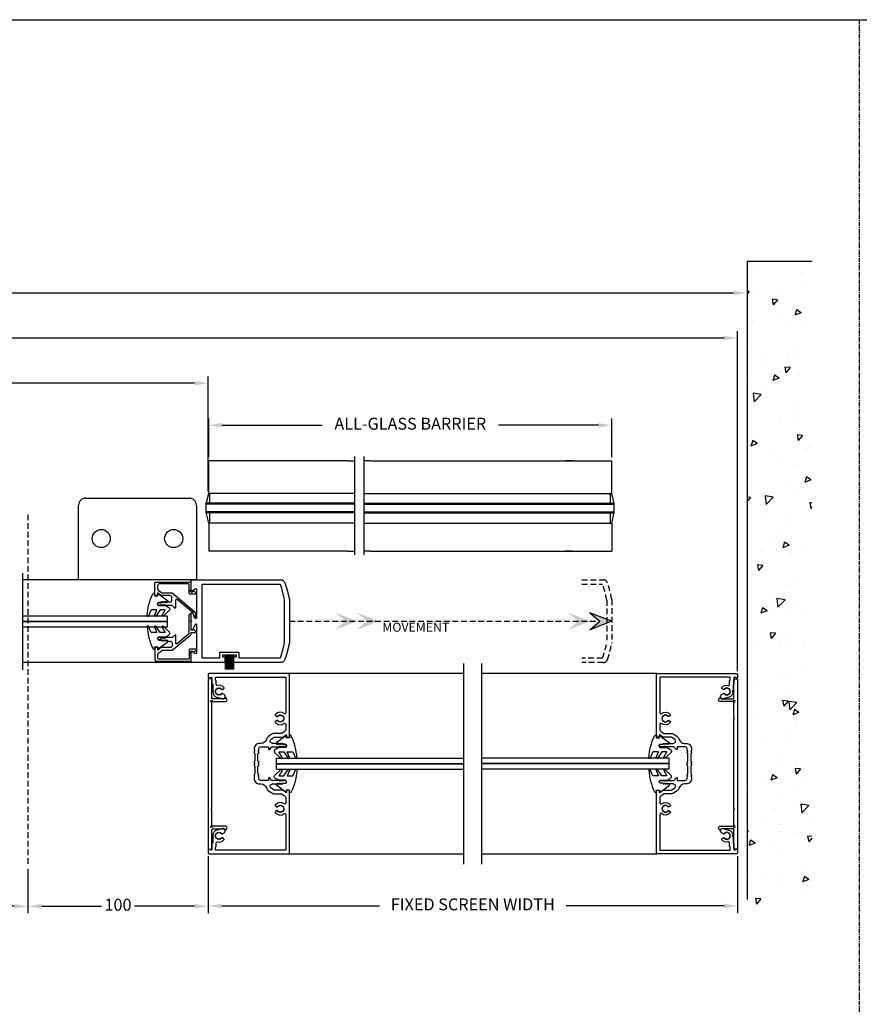
# Model space of a CAD drawing. Units: millimetres. Extents: x -9031 to -466, y -629 to 4159.
# Drawn here: x -1205 to -740, y 3061 to 3607 of the extents above; entities that cross this region are included whole.
import ezdxf

# ---------------------------------------------------------------- set-up
doc = ezdxf.new("R2010")
doc.units = ezdxf.units.MM
doc.linetypes.add('BI-PARTING-SG-PKT-PLAN$0$HIDDEN2', pattern=[4.7625, 3.175, -1.5875])
doc.linetypes.add('MITTEX2', pattern=[4, 2.5, -0.5, 0.5, -0.5])
doc.layers.get('DefPoints').update_dxf_attribs({"color": 250, "linetype": 'MITTEX2'})
for name, color, linetype in [('BI-PARTING-POCKET-A150ATF$0$Backgrounds', 7, 'Continuous'), ('BI-PARTING-POCKET-A150ATF$0$DORMAFRAME', 3, 'Continuous'), ('BI-PARTING-S90-GB-PLAN$0$AP', 7, 'Continuous'), ('BI-PARTING-S90-GB-PLAN$0$DIMS', 2, 'Continuous'), ('BI-PARTING-SG-PKT-PLAN$0$CS001', 1, 'Continuous'), ('BI-PARTING-SG-PKT-PLAN$0$CS008', 1, 'Continuous'), ('BI-PARTING-SG-PKT-PLAN$0$CS025', 1, 'Continuous'), ('BI-PARTING-SG-PKT-PLAN$0$CS075', 1, 'Continuous'), ('BI-PARTING-SG-PKT-PLAN$0$CS20', 1, 'Continuous'), ('BI-PARTING-SG-PKT-PLAN$0$FRAME', 3, 'Continuous'), ('BI-PARTING-SG-PKT-PLAN$0$GK70', 7, 'Continuous'), ('BI-PARTING-SG-PKT-PLAN$0$GK71', 7, 'Continuous')]:
    doc.layers.add(name, color=color, linetype=linetype)
doc.styles.add('ARIAL', font='ARIAL.TTF', dxfattribs={"oblique": 4})
doc.styles.add('BI-PARTING-POCKET-A150ATF$0$border', font='romand.shx')
doc.styles.add('BI-PARTING-SG-PKT-PLAN$0$ARIAL', font='ARIAL.TTF', dxfattribs={"oblique": 4})
doc.styles.add('BI-PARTING-SG-PKT-PLAN$0$Standard', font='txt')
doc.dimstyles.new('BI-PARTING-SG-PKT-PLAN$0$HORIZONTAL', dxfattribs={"dimscale": 3, "dimtxt": 2.2, "dimasz": 2.5, "dimexe": 1.25, "dimexo": 0.625, "dimtad": 0, "dimdec": 0, "dimtxsty": 'BI-PARTING-SG-PKT-PLAN$0$ARIAL', "dimcen": 2.5, "dimadec": 0, "dimazin": 0, "dimtfac": 1, "dimtdec": 0, "dimtmove": 0, "dimatfit": 3, "dimfxl": 0, "dimarcsym": 0})
doc.dimstyles.new('Expanded-Horizontal', dxfattribs={"dimscale": 3, "dimtxt": 2.2, "dimasz": 2.5, "dimexe": 1.25, "dimexo": 0.625, "dimtad": 0, "dimdec": 0, "dimtxsty": 'ARIAL', "dimcen": 2.5, "dimadec": 0, "dimazin": 0, "dimtfac": 1, "dimtdec": 0, "dimtmove": 0, "dimatfit": 3, "dimfxl": 0, "dimarcsym": 0})

# ---------------------------------------------------------------- blocks, each defined once
blk = doc.blocks.new('BI-PARTING-POCKET-A150ATF$0$#NewBorder3')
at = {"layer": 'BI-PARTING-POCKET-A150ATF$0$DORMAFRAME', "color": 7}
blk.add_line((-320.79, 235.5), (1083.21, 235.5), dxfattribs=at)
at = {"layer": 'BI-PARTING-POCKET-A150ATF$0$Backgrounds', "color": 7, "style": 'BI-PARTING-POCKET-A150ATF$0$border'}
for tag, p in [('PROJECT1', (845.83, -336.68)), ('PROJECT2', (845.83, -352.87)), ('PROJECT3', (845.83, -369.06)), ('PROJECT4', (845.83, -385.25)), ('PROJECT5', (845.83, -401.44)), ('PROJECT6', (845.83, -417.63)), ('DRAWINGTITLE1', (847.95, -470.68)), ('DRAWINGTITLE2', (847.95, -486.87)), ('DRAWINGTITLE3', (847.95, -503.06)), ('DRAWINGTITLE4', (847.95, -519.26)), ('DRAWINGTITLE5', (847.95, -535.45))]:
    blk.add_attdef(tag, p, '', height=10, dxfattribs=at)
at = {"layer": 'BI-PARTING-POCKET-A150ATF$0$Backgrounds', "color": 7, "style": 'BI-PARTING-POCKET-A150ATF$0$border', "flags": 2}
blk.add_attdef('DRAWINGTITLE', (846.83, -451.42), '', height=10, dxfattribs=at)
at = {"layer": 'BI-PARTING-POCKET-A150ATF$0$Backgrounds', "style": 'BI-PARTING-POCKET-A150ATF$0$border'}
for tag, p in [('CURRENTREV', (984.47, -624.87)), ('DRAWINGNUMBER1', (829.04, -671.58)), ('DRAWINGNUMBER2', (829.04, -687.77)), ('SHEETXOFX', (864.16, -715.59))]:
    blk.add_attdef(tag, p, '', height=10, dxfattribs=at)
blk = doc.blocks.new('*D114')
at = {"color": 0, "lineweight": -2}
for p, q in [((-1399.85, 3135.76), (-1399.85, 3111.24)), ((-1200.95, 3135.76), (-1200.95, 3111.24)), ((-1392.35, 3114.99), (-1356.22, 3114.99)), ((-1208.45, 3114.99), (-1244.58, 3114.99))]:
    blk.add_line(p, q, dxfattribs=at)
at = {"color": 0}
for points in [[(-1392.35, 3116.24), (-1392.35, 3113.74), (-1399.85, 3114.99)], [(-1208.45, 3116.24), (-1208.45, 3113.74), (-1200.95, 3114.99)]]:
    blk.add_solid(points, dxfattribs=at)
at = {"layer": 'DefPoints', "color": 0}
for p in [(-1399.85, 3137.63), (-1200.95, 3137.63), (-1200.95, 3114.99)]:
    blk.add_point(p, dxfattribs=at)
at = {"color": 0, "insert": (-1300.4, 3114.99), "char_height": 6.6, "attachment_point": 5, "style": 'BI-PARTING-SG-PKT-PLAN$0$ARIAL'}
blk.add_mtext('CLEAR OPENING WIDTH', dxfattribs=at)
blk = doc.blocks.new('*D115')
at = {"color": 0, "lineweight": -2}
for p, q in [((-1499.85, 3344.93), (-1499.85, 3408.8)), ((-1100.95, 3344.93), (-1100.95, 3408.8)), ((-1492.35, 3405.05), (-1335.7, 3405.05)), ((-1108.45, 3405.05), (-1265.1, 3405.05))]:
    blk.add_line(p, q, dxfattribs=at)
at = {"color": 0}
for points in [[(-1492.35, 3406.3), (-1492.35, 3403.8), (-1499.85, 3405.05)], [(-1108.45, 3406.3), (-1108.45, 3403.8), (-1100.95, 3405.05)]]:
    blk.add_solid(points, dxfattribs=at)
at = {"layer": 'DefPoints', "color": 0}
for p in [(-1100.95, 3405.05), (-1499.85, 3343.06), (-1100.95, 3343.06)]:
    blk.add_point(p, dxfattribs=at)
at = {"color": 0, "insert": (-1300.4, 3405.05), "char_height": 6.6, "attachment_point": 5, "style": 'BI-PARTING-SG-PKT-PLAN$0$ARIAL'}
blk.add_mtext('JAMB TO JAMB', dxfattribs=at)
blk = doc.blocks.new('*D116')
at = {"color": 0, "lineweight": -2}
for p, q in [((-1798.63, 3454.1), (-1798.63, 3451.3)), ((-1791.13, 3455.05), (-1371.86, 3455.05)), ((-809.67, 3455.05), (-1228.94, 3455.05)), ((-802.17, 3453.34), (-802.17, 3451.3))]:
    blk.add_line(p, q, dxfattribs=at)
at = {"color": 0}
for points in [[(-1791.13, 3456.3), (-1791.13, 3453.8), (-1798.63, 3455.05)], [(-809.67, 3456.3), (-809.67, 3453.8), (-802.17, 3455.05)]]:
    blk.add_solid(points, dxfattribs=at)
at = {"layer": 'DefPoints', "color": 0}
for p in [(-1798.63, 3455.98), (-802.17, 3455.22), (-802.17, 3455.05)]:
    blk.add_point(p, dxfattribs=at)
at = {"color": 0, "insert": (-1300.4, 3455.05), "char_height": 6.6, "attachment_point": 5, "style": 'BI-PARTING-SG-PKT-PLAN$0$ARIAL'}
blk.add_mtext('STRUCTURAL OPENING WIDTH', dxfattribs=at)
blk = doc.blocks.new('*D117')
at = {"color": 0, "lineweight": -2}
for p, q in [((-1793.35, 3245.44), (-1793.35, 3433.8)), ((-1785.85, 3430.05), (-1357, 3430.05)), ((-814.95, 3430.05), (-1243.81, 3430.05)), ((-807.45, 3245.44), (-807.45, 3433.8))]:
    blk.add_line(p, q, dxfattribs=at)
at = {"color": 0}
for points in [[(-1785.85, 3431.3), (-1785.85, 3428.8), (-1793.35, 3430.05)], [(-814.95, 3431.3), (-814.95, 3428.8), (-807.45, 3430.05)]]:
    blk.add_solid(points, dxfattribs=at)
at = {"layer": 'DefPoints', "color": 0}
for p in [(-807.45, 3430.05), (-1793.35, 3243.57), (-807.45, 3243.57)]:
    blk.add_point(p, dxfattribs=at)
at = {"color": 0, "insert": (-1300.4, 3430.05), "char_height": 6.6, "attachment_point": 5, "style": 'BI-PARTING-SG-PKT-PLAN$0$ARIAL'}
blk.add_mtext('OVERALL FRAME WIDTH', dxfattribs=at)
blk = doc.blocks.new('BI-PARTING-SG-PKT-PLAN$0$A$C053E35A2')
at = {"layer": 'BI-PARTING-SG-PKT-PLAN$0$GK70'}
for p, q in [((0, 45.17), (65.29, 45.17)), ((0, 3.88), (0, 45.17)), ((65.29, 45.17), (65.29, 3.88)), ((61.5, 0), (4.04, 0))]:
    blk.add_line(p, q, dxfattribs=at)
for centre in [(12.56, 22.34), (52.73, 22.34)]:
    blk.add_circle(centre, 5.02, dxfattribs=at)
for centre, start, end in [((3.92, 3.91), 180.5278, 271.7771), ((61.37, 3.91), 268.2229, 359.4722)]:
    blk.add_arc(centre, 3.92, start, end, dxfattribs=at)
blk = doc.blocks.new('*D122')
at = {"color": 0, "lineweight": -2}
for p, q in [((-1100.95, 3142.69), (-1100.95, 3111.43)), ((-807.45, 3142.69), (-807.45, 3111.43)), ((-1093.45, 3115.18), (-1006.03, 3115.18)), ((-814.95, 3115.18), (-902.38, 3115.18))]:
    blk.add_line(p, q, dxfattribs=at)
at = {"color": 0}
for points in [[(-1093.45, 3116.43), (-1093.45, 3113.93), (-1100.95, 3115.18)], [(-814.95, 3116.43), (-814.95, 3113.93), (-807.45, 3115.18)]]:
    blk.add_solid(points, dxfattribs=at)
at = {"layer": 'DefPoints', "color": 0}
for p in [(-1100.95, 3144.57), (-807.45, 3144.57), (-807.45, 3115.18)]:
    blk.add_point(p, dxfattribs=at)
at = {"color": 0, "insert": (-954.2, 3115.18), "char_height": 6.6, "attachment_point": 5, "style": 'BI-PARTING-SG-PKT-PLAN$0$ARIAL'}
blk.add_mtext('FIXED SCREEN WIDTH', dxfattribs=at)
blk = doc.blocks.new('BI-PARTING-SG-PKT-PLAN$0$cs001')
at = {"layer": 'BI-PARTING-SG-PKT-PLAN$0$CS001'}
blk.add_lwpolyline([(89.61, 2.51, -0.317445), (86.95, 4.72), (86.03, 8.14, -0.493145), (87, 9.4), (87.46, 9.4, -0.267949), (88.33, 8.9), (89.13, 7.51), (88.49, 7.51), (88.49, 6.87), (87.94, 6.55), (88.26, 6), (87.94, 5.45), (88.49, 5.13), (88.49, 4.49), (89.13, 4.49), (89.45, 3.94), (90, 4.26), (90.55, 3.94), (90.87, 4.49), (91.51, 4.49), (91.51, 5.13), (92.06, 5.45), (91.74, 6), (92.06, 6.55), (91.51, 6.87), (91.51, 7.51), (90.87, 7.51), (91.48, 8.56, -0.464153), (92.23, 8.7, -0.290922), (93.39, 5.13, 0.490314), (93.87, 4.5), (96, 4.5, 0.414214), (96.5, 4), (97.5, 4, 0.414214), (98, 4.5), (98, 43), (78.12, 43, 0.629016), (77.73, 42.19, -0.40956), (77.23, 37.3, -0.464153), (76.48, 37.44), (75.87, 38.49), (76.51, 38.49), (76.51, 39.13), (77.06, 39.45), (76.74, 40), (77.06, 40.55), (76.51, 40.87), (76.51, 41.51), (75.87, 41.51), (75.55, 42.06), (75, 41.74), (74.45, 42.06), (74.13, 41.51), (73.49, 41.51), (73.49, 40.87), (72.94, 40.55), (73.26, 40), (72.94, 39.45), (73.49, 39.13), (73.49, 38.49), (74.13, 38.49), (73.52, 37.44, -0.464153), (72.77, 37.3, -0.40956), (72.27, 42.19, 0.629016), (71.88, 43), (68.88, 43, 0.235469), (68.08, 42.6), (66.95, 41.1, 0.16286), (66.75, 40.5), (66.75, 36.97, -0.144993), (66.27, 35.34), (65.09, 33.53, -0.179936), (63.41, 32.28, 0.333634), (61.25, 29.4), (61.25, 28.5, -0.414214), (58.25, 25.5), (57.4, 25.5), (57, 25.9), (56.6, 25.5), (56, 25.5), (55.6, 25.9), (51.4, 25.9), (51, 25.5), (50.4, 25.5), (50, 25.9), (49.6, 25.5), (49, 25.5), (48.6, 25.9), (44.4, 25.9), (44, 25.5), (43.4, 25.5), (43, 25.9), (42.6, 25.5), (41.75, 25.5, -0.414214), (38.75, 28.5), (38.75, 29.4, 0.333634), (36.59, 32.28, -0.179936), (34.91, 33.53), (33.73, 35.34, -0.144993), (33.25, 36.97), (33.25, 40.5, 0.16286), (33.05, 41.1), (31.92, 42.6, 0.235469), (31.12, 43), (28.12, 43, 0.629016), (27.73, 42.19, -0.40956), (27.23, 37.3, -0.464153), (26.48, 37.44), (25.87, 38.49), (26.51, 38.49), (26.51, 39.13), (27.06, 39.45), (26.74, 40), (27.06, 40.55), (26.51, 40.87), (26.51, 41.51), (25.87, 41.51), (25.55, 42.06), (25, 41.74), (24.45, 42.06), (24.13, 41.51), (23.49, 41.51), (23.49, 40.87), (22.94, 40.55), (23.26, 40), (22.94, 39.45), (23.49, 39.13), (23.49, 38.49), (24.13, 38.49), (23.52, 37.44, -0.464153), (22.77, 37.3, -0.40956), (22.27, 42.19, 0.629016), (21.88, 43), (2, 43), (2, 4.5, 0.414214), (2.5, 4), (3.5, 4, 0.414214), (4, 4.5), (6.13, 4.5, 0.490314), (6.61, 5.13, -0.290922), (7.77, 8.7, -0.464153), (8.52, 8.56), (9.13, 7.51), (8.49, 7.51), (8.49, 6.87), (7.94, 6.55), (8.26, 6), (7.94, 5.45), (8.49, 5.13), (8.49, 4.49), (9.13, 4.49), (9.45, 3.94), (10, 4.26), (10.55, 3.94), (10.87, 4.49), (11.51, 4.49), (11.51, 5.13), (12.06, 5.45), (11.74, 6), (12.06, 6.55), (11.51, 6.87), (11.51, 7.51), (10.87, 7.51), (11.67, 8.9, -0.267949), (12.54, 9.4), (13, 9.4, -0.493145), (13.97, 8.14), (13.05, 4.72, -0.317445), (10.39, 2.51), (10, 2.9), (9.6, 2.5), (6, 2.5), (6, 2), (2.37, 2, 0.493145), (2.12, 1.69), (2.49, 0.31, -0.493145), (2.25, 0), (0.5, 0, -0.414214), (0, 0.5), (0, 44.5, -0.414214), (0.5, 45), (35.25, 45), (35.25, 43.5), (34.24, 43.5, 0.618819), (34.04, 43.1), (35.25, 41.5), (35.25, 36.97, 0.144993), (35.41, 36.42), (36.34, 35, 0.746735), (38.75, 35.71), (38.75, 38, -0.226384), (38.82, 38.16), (39.25, 38.5), (38.82, 38.84, -0.477226), (38.82, 39.16), (39.25, 39.5), (38.82, 39.84, -0.477226), (38.82, 40.16), (39.25, 40.5), (38.82, 40.84, -0.477226), (38.82, 41.16), (39.25, 41.5), (39.25, 42), (39.25, 42.75, -1), (40.75, 42.75), (40.75, 42, -0.226384), (40.68, 41.84), (40.25, 41.5), (40.68, 41.16, -0.477226), (40.68, 40.84), (40.25, 40.5), (40.68, 40.16, -0.477226), (40.68, 39.84), (40.25, 39.5), (40.68, 39.16, -0.226384), (40.75, 39), (40.75, 35.35), (42.18, 33.93, -0.668179), (42, 33.5), (40.75, 33.5), (40.75, 29, 0.414214), (41.75, 28), (42.6, 28), (43, 27.6), (43.4, 28), (44, 28), (44.4, 27.6), (48.6, 27.6), (49, 28), (49.6, 28), (50, 27.6), (50.4, 28), (51, 28), (51.4, 27.6), (55.6, 27.6), (56, 28), (56.6, 28), (57, 27.6), (57.4, 28), (58.25, 28, 0.414214), (59.25, 29), (59.25, 33.5), (58, 33.5, -0.668179), (57.82, 33.93), (59.25, 35.35), (59.25, 39, -0.226384), (59.32, 39.16), (59.75, 39.5), (59.32, 39.84, -0.477226), (59.32, 40.16), (59.75, 40.5), (59.32, 40.84, -0.477226), (59.32, 41.16), (59.75, 41.5), (59.32, 41.84, -0.226384), (59.25, 42), (59.25, 42.75, -1), (60.75, 42.75), (60.75, 41.5), (61.18, 41.16, -0.477226), (61.18, 40.84), (60.75, 40.5), (61.18, 40.16, -0.477226), (61.18, 39.84), (60.75, 39.5), (61.18, 39.16, -0.477226), (61.18, 38.84), (60.75, 38.5), (61.18, 38.16, -0.226384), (61.25, 38), (61.25, 35.71, 0.746735), (63.66, 35), (64.59, 36.42, 0.144993), (64.75, 36.97), (64.75, 41.5), (65.96, 43.1, 0.618819), (65.76, 43.5), (64.75, 43.5), (64.75, 45), (99.5, 45, -0.414214), (100, 44.5), (100, 0.5, -0.414214), (99.5, 0), (97.75, 0, -0.493145), (97.51, 0.31), (97.88, 1.69, 0.493145), (97.63, 2), (94, 2), (94, 2.5), (90.4, 2.5), (90, 2.9)], format="xyb", close=True, dxfattribs=at)
blk = doc.blocks.new('BI-PARTING-SG-PKT-PLAN$0$A$C172678FE')
at = {"layer": 'BI-PARTING-SG-PKT-PLAN$0$CS20'}
for points in [[(19.5, 46), (0.25, 46, 1), (0.25, 45.5), (0.5, 45.5), (0.5, 40.33, 0.590506), (1.27, 39.91), (2.91, 40.95, -0.590506), (3.68, 40.52), (3.68, 25.09, -0.792409), (2.73, 24.87), (1.45, 27.45, 0.792409), (0.5, 27.23), (0.5, 23.4), (0.9, 23), (0.5, 22.6), (0.5, 18.77, 0.792409), (1.45, 18.55), (2.73, 21.13, -0.792409), (3.68, 20.91), (3.68, 5.48, -0.590506), (2.91, 5.05), (1.27, 6.09, 0.590506), (0.5, 5.67), (0.5, 0.5), (0.25, 0.5, 1), (0.25, 0), (50.2, 0, 0.320899), (52.57, 1.69, 0.036488), (55, 11), (55, 35, 0.036488), (52.57, 44.31, 0.320899), (50.2, 46), (24.07, 46)], [(16.48, 43.5), (6.68, 43.5), (6.68, 2.5), (49.88, 2.5, 0.035888), (52.2, 11.26), (52.2, 34.74, 0.035888), (49.88, 43.5), (27.08, 43.5)]]:
    blk.add_lwpolyline(points, format="xyb", dxfattribs=at)
at = {"layer": 'BI-PARTING-SG-PKT-PLAN$0$GK70'}
for p, q in [((20.24, 49.58), (20.24, 41.74)), ((20.9, 49.58), (20.9, 41.7)), ((21.61, 49.58), (21.61, 41.7)), ((22.27, 49.58), (22.27, 41.7)), ((22.9, 49.58), (22.9, 41.74)), ((23.48, 49.58), (23.48, 41.7)), ((24.07, 43), (24.07, 46)), ((16.48, 43.5), (16.48, 40.25)), ((16.48, 40.25), (27.08, 40.25)), ((27.08, 40.25), (27.08, 43.5))]:
    blk.add_line(p, q, dxfattribs=at)
blk.add_lwpolyline([(23.97, 41.7), (23.97, 49.58), (19.66, 49.58), (19.66, 41.7)], close=True, dxfattribs=at)
blk.add_lwpolyline([(19.5, 46), (19.5, 43), (18.04, 43), (18.04, 41.58), (25.53, 41.58), (25.53, 43), (24.07, 43)], dxfattribs=at)
blk = doc.blocks.new('*D123')
at = {"color": 0, "lineweight": -2}
for p, q in [((-1100.95, 3142.69), (-1100.95, 3111.24)), ((-1200.95, 3135.76), (-1200.95, 3111.24)), ((-1193.45, 3114.99), (-1160.03, 3114.99)), ((-1108.45, 3114.99), (-1141.87, 3114.99))]:
    blk.add_line(p, q, dxfattribs=at)
at = {"color": 0}
for points in [[(-1193.45, 3116.24), (-1193.45, 3113.74), (-1200.95, 3114.99)], [(-1108.45, 3116.24), (-1108.45, 3113.74), (-1100.95, 3114.99)]]:
    blk.add_solid(points, dxfattribs=at)
at = {"layer": 'DefPoints', "color": 0}
for p in [(-1100.95, 3144.57), (-1200.95, 3137.63), (-1200.95, 3114.99)]:
    blk.add_point(p, dxfattribs=at)
at = {"color": 0, "insert": (-1150.95, 3114.99), "char_height": 6.6, "attachment_point": 5, "style": 'BI-PARTING-SG-PKT-PLAN$0$ARIAL'}
blk.add_mtext('100', dxfattribs=at)
blk = doc.blocks.new('BI-PARTING-SG-PKT-PLAN$0$cs008')
at = {"layer": 'BI-PARTING-SG-PKT-PLAN$0$CS008'}
blk.add_lwpolyline([(94.5, 9), (94.5, 10.5), (0, 10.5), (0, 9, 0.414214), (0.5, 8.5), (10.75, 8.5, -0.414214), (11.25, 8), (11.25, 2, -0.291336), (10.67, 1.09, 0.619599), (10.66, 0.56), (11.55, 0.09, 0.564862), (12.65, 0.75), (12.65, 8.11, -3.326524), (13.04, 8.5), (21.85, 8.5), (22.25, 8.9), (22.65, 8.5), (71.85, 8.5), (72.25, 8.9), (72.65, 8.5), (81.46, 8.5, -3.326524), (81.85, 8.11), (81.85, 0.75, 0.564862), (82.95, 0.09), (83.84, 0.56, 0.619599), (83.83, 1.09, -0.291336), (83.25, 2), (83.25, 8, -0.414214), (83.75, 8.5), (94, 8.5, 0.414214)], format="xyb", close=True, dxfattribs=at)
blk = doc.blocks.new('BI-PARTING-SG-PKT-PLAN$0$cs025')
at = {"layer": 'BI-PARTING-SG-PKT-PLAN$0$CS025'}
blk.add_lwpolyline([(19.13, 4.3), (19.13, 20.3, 0.414214), (18.13, 21.3), (16.51, 21.3, 0.235469), (15.72, 20.9), (14.33, 19.07, 0.16286), (14.13, 18.46), (14.13, 13.23), (3.59, 0.68, -0.176327), (3.3, 0.5), (0.47, 0.01, -0.957292), (0.3, 0.79), (2.83, 1.47, 0.153915), (3.09, 1.63), (10.51, 10.48, 0.63707), (10.13, 11.3), (5.88, 11.3, -0.668179), (5.7, 11.73), (7.13, 13.15), (7.13, 16.8), (7.63, 17.3), (7.13, 17.8), (7.63, 18.3), (7.13, 18.8), (7.63, 19.3), (7.13, 19.8), (7.13, 20.55, -1), (8.63, 20.55), (8.63, 19.3), (9.13, 18.8), (8.63, 18.3), (9.13, 17.8), (8.63, 17.3), (9.13, 16.8), (8.63, 16.3), (9.13, 15.8), (9.13, 14.3, 0.414214), (10.13, 13.3), (11.63, 13.3, 0.414214), (12.63, 14.3), (12.63, 19.3), (14.14, 21.3), (12.88, 21.3, -0.414214), (12.63, 21.55), (12.63, 22.55, -0.414214), (12.88, 22.8), (19.63, 22.8, -0.414214), (20.13, 22.3), (20.13, 3.3, -0.414214), (19.63, 2.8), (16.24, 2.8, -0.204302), (15.88, 2.95, 1.140613), (14.89, 1.72), (15.22, 1.51, -0.486902), (15.27, 1.12), (14.28, 0.13, -0.668179), (13.5, 0.46), (13.5, 3.3, -0.414214), (14, 3.8), (18.63, 3.8, 0.414214)], format="xyb", close=True, dxfattribs=at)
blk = doc.blocks.new('BI-PARTING-SG-PKT-PLAN$0$gk71')
at = {"layer": 'BI-PARTING-SG-PKT-PLAN$0$GK71'}
blk.add_lwpolyline([(1.44, 6.66), (0.48, 6.66, 0.665104), (0.37, 6.26), (4.22, 1.15, 0.446601), (4.59, 1.12), (5.25, 1.74), (4.86, 2.06, -0.477226), (4.86, 2.52), (5.19, 2.79), (4.86, 3.06, -0.477226), (4.86, 3.52), (5.19, 3.79), (4.86, 4.06, -0.477226), (4.86, 4.52), (5.25, 4.84), (5.25, 6.25, -0.720665), (6.93, 6.24), (6.93, 2.46), (7.9, 0.61, 0.107383), (8.03, 0.48, 0.406148), (9.56, 0.18), (12.61, 3.4, 0.845996), (12.31, 4.29), (9.34, 2.53), (9.34, 5.31), (12.88, 7.66, 0.567107), (12.38, 8.45), (9.34, 7.2), (9.34, 10.07, -0.304189), (9.65, 10.53), (12.6, 11.74, 1.01353), (12.58, 12.57, 0.093284), (0.54, 9.42, 0.871709), (0.39, 8.37), (1.44, 8.48)], format="xyb", close=True, dxfattribs=at)
blk = doc.blocks.new('BI-PARTING-SG-PKT-PLAN$0$cs075')
at = {"layer": 'BI-PARTING-SG-PKT-PLAN$0$CS075'}
blk.add_lwpolyline([(19.91, 21.3), (18.65, 21.3, -0.414214), (18.4, 21.55), (18.4, 22.55, -0.414214), (18.65, 22.8), (25.4, 22.8, -0.414214), (25.9, 22.3), (25.9, 3.3, -0.414214), (25.4, 2.8), (22.01, 2.8, -0.204302), (21.65, 2.95, 1.140613), (20.66, 1.72), (20.99, 1.51, -0.486902), (21.04, 1.12), (20.05, 0.13, -0.668179), (19.27, 0.46), (19.27, 3.3, -0.414214), (19.77, 3.8), (24.4, 3.8, 0.414214), (24.9, 4.3), (24.9, 20.3, 0.414214), (23.9, 21.3), (22.28, 21.3, 0.235469), (21.49, 20.9), (20.1, 19.07, 0.16286), (19.9, 18.46), (19.9, 13.23), (11.3, 2.98, -0.221695), (10.91, 2.8), (10.14, 2.8), (10.14, 0.84, -0.414214), (9.64, 0.34), (9.54, 0.34, -0.671801), (8.84, 2.05), (8.84, 2.8), (0.5, 2.8, -0.414214), (0, 3.3), (0, 3.5, -0.414214), (0.5, 4), (3.25, 4), (3.65, 3.6), (4.05, 4), (10.61, 4, 0.221695), (11, 4.18), (16.28, 10.48, 0.63707), (15.9, 11.3), (11.65, 11.3, -0.668179), (11.47, 11.73), (12.9, 13.15), (12.9, 16.8), (13.4, 17.3), (12.9, 17.8), (13.4, 18.3), (12.9, 18.8), (13.4, 19.3), (12.9, 19.8), (12.9, 20.55, -1), (14.4, 20.55), (14.4, 19.3), (14.9, 18.8), (14.4, 18.3), (14.9, 17.8), (14.4, 17.3), (14.9, 16.8), (14.4, 16.3), (14.9, 15.8), (14.9, 14.3, 0.414214), (15.9, 13.3), (17.4, 13.3, 0.414214), (18.4, 14.3), (18.4, 19.3)], format="xyb", close=True, dxfattribs=at)
blk = doc.blocks.new('*D141')
at = {"color": 0, "lineweight": -2}
for p, q in [((-1100.66, 3363.95), (-1100.66, 3385.47)), ((-877.1, 3363.95), (-877.1, 3385.47)), ((-1093.16, 3381.72), (-1037.84, 3381.72)), ((-884.6, 3381.72), (-939.92, 3381.72))]:
    blk.add_line(p, q, dxfattribs=at)
at = {"color": 0}
for points in [[(-1093.16, 3382.97), (-1093.16, 3380.47), (-1100.66, 3381.72)], [(-884.6, 3382.97), (-884.6, 3380.47), (-877.1, 3381.72)]]:
    blk.add_solid(points, dxfattribs=at)
at = {"layer": 'DefPoints', "color": 0}
for p in [(-877.1, 3381.72), (-1100.66, 3362.07), (-877.1, 3362.07)]:
    blk.add_point(p, dxfattribs=at)
at = {"color": 0, "insert": (-988.88, 3381.72), "char_height": 6.6, "attachment_point": 5, "style": 'ARIAL'}
blk.add_mtext('ALL-GLASS BARRIER', dxfattribs=at)

msp = doc.modelspace()

# ---------------------------------------------------------------- hatches: boundary and pattern name
h = msp.add_hatch()
h.set_pattern_fill('AR-CONC', color=256, scale=5, style=0)
h.set_pattern_definition([(230, (-2595.803, 3128.66), (-35.863, 3.1376), [3.75, -41.25]), (175, (-2595.803, 3128.66), (6.9376, -37.6096), [3, -33]), (280.4514, (-2598.79, 3128.92), (-28.9255, -34.472), [3.187, -35.0571]), (226.1842, (-2595.803, 3118.66), (-53.362, 8.276), [5.625, -61.875]), (276.6356, (-2600.25, 3119.35), (-46.7331, -48.7059), [4.7805, -52.5856]), (171.1842, (-2595.803, 3118.66), (-46.7331, -48.706), [4.5, -49.5]), (201, (-2600.803, 3121.16), (-29.84535, 20.13094), [3.75, -41.25]), (146, (-2600.803, 3121.16), (-12.1658, -36.2575), [3, -33]), (251.4514, (-2603.29, 3122.837), (-42.0111, -16.1265), [3.187, -35.0571]), (217.5, (-2595.803, 3128.66), (-0.60799, -16.64469), [0, -32.6, 0, -33.5, 0, -33.125]), (187.5, (-2595.803, 3128.66), (-13.15348, -19.72059), [0, -19.1, 0, -31.85, 0, -12.625]), (147.5, (-2584.653, 3128.66), (-26.69112, 1.12774), [0, -12.5, 0, -39, 0, -51.75]), (137.5, (-2579.653, 3128.66), (-29.1593, -5.00525), [0, -16.25, 0, -25.9, 0, -36.75])])
edge = h.paths.add_edge_path()
edge.add_spline(control_points=[(-802.17, 3118.72), (-800.78, 3122.47), (-793.55, 3096.16), (-785.21, 3134.21), (-777.03, 3100.4), (-774.49, 3122.25), (-767.58, 3103.95), (-767.97, 3120.79), (-766.23, 3118.72)], knot_values=[0, 0, 0, 0, 11.989514, 27.193353, 40.784552, 48.300584, 55.398008, 63.493645, 63.493645, 63.493645, 63.493645], degree=3, periodic=0)
edge.add_line((-766.23, 3118.72), (-766.23, 3472.72))
edge.add_line((-766.23, 3472.72), (-802.17, 3472.72))
edge.add_line((-802.17, 3472.72), (-802.17, 3118.72))
h = msp.add_hatch(color=256)
h.paths.add_polyline_path([(-1030.46, 3268.35), (-1021.12, 3271.98), (-1021.12, 3274.16), (-1030.46, 3277.78), (-1024.92, 3273.07)])
h.paths.add_polyline_path([(-1021.12, 3271.98), (-1018.32, 3273.07), (-1021.12, 3274.16)])
h = msp.add_hatch(color=256)
h.paths.add_polyline_path([(-1018.45, 3268.35), (-1009.11, 3271.98), (-1009.11, 3274.16), (-1018.45, 3277.78), (-1012.91, 3273.07)])
h.paths.add_polyline_path([(-1009.11, 3271.98), (-1006.31, 3273.07), (-1009.11, 3274.16)])
h = msp.add_hatch(color=256)
h.paths.add_polyline_path([(-901.32, 3268.35), (-891.98, 3271.98), (-891.98, 3274.16), (-901.32, 3277.78), (-895.77, 3273.07)])
h.paths.add_polyline_path([(-891.98, 3271.98), (-889.18, 3273.07), (-891.98, 3274.16)])
h = msp.add_hatch(color=256)
h.paths.add_polyline_path([(-889.31, 3268.35), (-879.97, 3271.98), (-879.97, 3274.16), (-889.31, 3277.78), (-883.76, 3273.07)])
h.paths.add_polyline_path([(-879.97, 3271.98), (-877.17, 3273.07), (-879.97, 3274.16)])

# ---------------------------------------------------------------- linework, layer by layer
for p, q in [((-802.17, 3472.72), (-802.17, 3118.72)), ((-802.17, 3472.72), (-766.23, 3472.72)), ((-1023.63, 3362.07), (-1100.66, 3362.07)), ((-1100.66, 3343.89), (-1100.66, 3362.07)), ((-1011.19, 3362.07), (-877.1, 3362.07)), ((-898.88, 3362.07), (-877.1, 3362.07)), ((-877.1, 3343.89), (-877.1, 3362.07)), ((-1101.98, 3338.26), (-1100.66, 3343.89)), ((-1101.98, 3338.26), (-1100.66, 3343.89)), ((-1100.66, 3343.89), (-1099.97, 3343.89)), ((-1100.66, 3343.89), (-1099.97, 3343.89)), ((-1099.96, 3338.49), (-1099.96, 3343.89)), ((-1019.7, 3343.89), (-1099.96, 3343.89)), ((-1099.96, 3338.49), (-1099.96, 3343.89)), ((-1014.4, 3343.89), (-877.1, 3343.89)), ((-902.82, 3343.89), (-877.81, 3343.89)), ((-877.81, 3338.49), (-877.81, 3343.89)), ((-877.1, 3343.89), (-877.8, 3343.89)), ((-875.79, 3338.26), (-877.1, 3343.89)), ((-1101.98, 3333.4), (-1101.98, 3338.26)), ((-1101.98, 3333.4), (-1101.98, 3338.26)), ((-1019.7, 3337.87), (-1101.98, 3337.87)), ((-1019.7, 3338.49), (-1101.92, 3338.49)), ((-1014.4, 3338.49), (-877.1, 3338.49)), ((-1014.4, 3337.87), (-877.1, 3337.87)), ((-902.82, 3338.49), (-875.84, 3338.49)), ((-902.82, 3337.87), (-875.79, 3337.87)), ((-875.79, 3333.4), (-875.79, 3338.26)), ((-1019.7, 3333.78), (-1101.98, 3333.78)), ((-1100.66, 3327.47), (-1101.98, 3333.4)), ((-1100.66, 3327.47), (-1101.98, 3333.4)), ((-1019.7, 3333.08), (-1101.91, 3333.08)), ((-1099.96, 3327.47), (-1099.96, 3333.08)), ((-1099.96, 3327.47), (-1099.96, 3333.08)), ((-1014.4, 3333.78), (-877.1, 3333.78)), ((-1014.4, 3333.08), (-877.1, 3333.08)), ((-902.82, 3333.78), (-875.79, 3333.78)), ((-902.82, 3333.08), (-875.86, 3333.08)), ((-877.81, 3327.47), (-877.81, 3333.08)), ((-877.1, 3327.47), (-875.79, 3333.4)), ((-1099.96, 3327.47), (-1100.66, 3327.47)), ((-1099.96, 3327.47), (-1100.66, 3327.47)), ((-1100.66, 3327.47), (-1100.66, 3311.98)), ((-1019.7, 3327.47), (-1099.96, 3327.47)), ((-1014.4, 3327.47), (-877.1, 3327.47)), ((-902.82, 3327.47), (-877.81, 3327.47)), ((-877.81, 3327.47), (-877.1, 3327.47)), ((-877.1, 3327.47), (-877.1, 3311.98)), ((-1023.63, 3311.98), (-1100.66, 3311.98)), ((-1011.19, 3311.98), (-877.1, 3311.98)), ((-898.88, 3311.98), (-877.1, 3311.98)), ((-1203.78, 3246.1), (-1203.78, 3299.63)), ((-1110.7, 3296.07), (-1203.78, 3296.07)), ((-877.17, 3273.07), (-889.31, 3277.78)), ((-877.17, 3273.07), (-889.31, 3277.78)), ((-889.31, 3277.78), (-883.76, 3273.07)), ((-877.17, 3273.07), (-889.31, 3268.35)), ((-889.31, 3268.35), (-883.76, 3273.07)), ((-1110.7, 3250.07), (-1203.78, 3250.07)), ((-959.2, 3138.3), (-959.2, 3249.59)), ((-949.2, 3138.3), (-949.2, 3249.59)), ((-959.2, 3244.07), (-1056.45, 3244.07)), ((-851.95, 3244.07), (-949.2, 3244.07)), ((-959.2, 3143.82), (-1056.45, 3143.82)), ((-851.95, 3143.82), (-949.2, 3143.82))]:
    msp.add_line(p, q)
at = {"color": 2, "linetype": 'BI-PARTING-SG-PKT-PLAN$0$HIDDEN2'}
msp.add_line((-1200.95, 3332.23), (-1200.95, 3137.63), dxfattribs=at)
at = {"linetype": 'BI-PARTING-SG-PKT-PLAN$0$HIDDEN2'}
msp.add_line((-1055.95, 3273.07), (-883.76, 3273.07), dxfattribs=at)
at = {"layer": 'BI-PARTING-S90-GB-PLAN$0$AP'}
for p, q in [((-1023.63, 3362.07), (-1019.7, 3362.07)), ((-1011.19, 3362.07), (-1014.4, 3362.07)), ((-898.88, 3362.07), (-902.82, 3362.07)), ((-1023.63, 3311.98), (-1019.7, 3311.98)), ((-1011.19, 3311.98), (-1014.4, 3311.98)), ((-898.88, 3311.98), (-902.82, 3311.98))]:
    msp.add_line(p, q, dxfattribs=at)
at = {"layer": 'BI-PARTING-S90-GB-PLAN$0$DIMS', "linetype": 'Continuous'}
for p, q in [((-1019.7, 3309.82), (-1019.7, 3364.48)), ((-1014.4, 3309.82), (-1014.4, 3364.48))]:
    msp.add_line(p, q, dxfattribs=at)
at = {"layer": 'BI-PARTING-SG-PKT-PLAN$0$CS20', "color": 4, "linetype": 'BI-PARTING-SG-PKT-PLAN$0$HIDDEN2'}
for p, q in [((-893.75, 3296.07), (-881.97, 3296.07)), ((-893.75, 3293.57), (-882.29, 3293.57)), ((-879.97, 3284.81), (-879.97, 3261.33)), ((-877.17, 3285.07), (-877.17, 3261.07)), ((-882.29, 3252.57), (-893.75, 3252.57)), ((-881.97, 3250.07), (-893.75, 3250.07))]:
    msp.add_line(p, q, dxfattribs=at)
at = {"layer": 'BI-PARTING-SG-PKT-PLAN$0$CS20'}
msp.add_lwpolyline([(-1091.45, 3250.07), (-1110.7, 3250.07, -1), (-1110.7, 3250.57), (-1110.45, 3250.57), (-1110.45, 3255.74, -0.590506), (-1109.69, 3256.16), (-1108.04, 3255.12, 0.590506), (-1107.27, 3255.55), (-1107.27, 3270.98, 0.792409), (-1108.22, 3271.2), (-1109.5, 3268.62, -0.792409), (-1110.45, 3268.84), (-1110.45, 3272.67), (-1110.05, 3273.07), (-1110.45, 3273.47), (-1110.45, 3277.3, -0.792409), (-1109.5, 3277.52), (-1108.22, 3274.94, 0.792409), (-1107.27, 3275.16), (-1107.27, 3290.59, 0.590506), (-1108.04, 3291.01), (-1109.69, 3289.98, -0.590506), (-1110.45, 3290.4), (-1110.45, 3295.57), (-1110.7, 3295.57, -1), (-1110.7, 3296.07), (-1060.75, 3296.07, -0.320899), (-1058.39, 3294.38, -0.036488), (-1055.95, 3285.07), (-1055.95, 3261.07, -0.036488), (-1058.39, 3251.76, -0.320899), (-1060.75, 3250.07), (-1086.88, 3250.07)], format="xyb", dxfattribs=at)
at = {"layer": 'BI-PARTING-SG-PKT-PLAN$0$CS20', "color": 4, "linetype": 'BI-PARTING-SG-PKT-PLAN$0$HIDDEN2'}
for centre, radius, start, end in [((-942.07, 3273.07), 63.2, 10.7059, 18.9272), ((-881.97, 3293.57), 2.5, 18.8344, 90), ((-942.07, 3273.07), 66, 10.4757, 18.8344), ((-942.07, 3273.07), 63.2, 341.0728, 349.2941), ((-942.07, 3273.07), 66, 341.1656, 349.5243), ((-881.97, 3252.57), 2.5, 270, 341.1656)]:
    msp.add_arc(centre, radius, start, end, dxfattribs=at)
at = {"layer": 'BI-PARTING-SG-PKT-PLAN$0$FRAME'}
for p, q in [((-1123.44, 3275.82), (-1203.78, 3275.82)), ((-1123.44, 3272.92), (-1203.78, 3272.92)), ((-1123.44, 3272.82), (-1203.78, 3272.82)), ((-1123.44, 3272.72), (-1203.78, 3272.72)), ((-1123.44, 3269.82), (-1123.44, 3275.82)), ((-1123.44, 3269.82), (-1203.78, 3269.82)), ((-1063.1, 3197.07), (-959.2, 3197.07)), ((-1063.1, 3191.07), (-1063.1, 3197.07)), ((-1063.1, 3194.17), (-959.2, 3194.17)), ((-1063.1, 3194.07), (-959.2, 3194.07)), ((-1063.1, 3193.97), (-959.2, 3193.97)), ((-845.3, 3197.07), (-949.2, 3197.07)), ((-845.3, 3194.17), (-949.2, 3194.17)), ((-845.3, 3194.07), (-949.2, 3194.07)), ((-845.3, 3193.97), (-949.2, 3193.97)), ((-845.3, 3191.07), (-845.3, 3197.07)), ((-1063.1, 3191.07), (-959.2, 3191.07)), ((-845.3, 3191.07), (-949.2, 3191.07))]:
    msp.add_line(p, q, dxfattribs=at)
at = {"layer": 'DefPoints'}
msp.add_lwpolyline([(-1870.34, 3606.6), (-739.94, 3606.6), (-739.94, 2649), (-1870.34, 2649)], close=True, dxfattribs=at)

# ---------------------------------------------------------------- block references
msp.add_blockref('BI-PARTING-POCKET-A150ATF$0$#NewBorder3', (-1549.55, 3371.1))
at = {"xscale": -1, "rotation": 180}
msp.add_blockref('BI-PARTING-SG-PKT-PLAN$0$A$C172678FE', (-1110.95, 3296.07), dxfattribs=at)
at = {"layer": 'BI-PARTING-SG-PKT-PLAN$0$FRAME'}
for name, p, rotation in [('BI-PARTING-SG-PKT-PLAN$0$cs025', (-1107.72, 3274.6), 90), ('BI-PARTING-SG-PKT-PLAN$0$gk71', (-1122.24, 3257.49), 90), ('BI-PARTING-SG-PKT-PLAN$0$cs001', (-807.45, 3144.07), 90), ('BI-PARTING-SG-PKT-PLAN$0$cs008', (-1090.45, 3146.69), 90), ('BI-PARTING-SG-PKT-PLAN$0$gk71', (-1064.3, 3209.9), 270), ('BI-PARTING-SG-PKT-PLAN$0$gk71', (-844.1, 3177.98), 90)]:
    msp.add_blockref(name, p, dxfattribs=dict(at, rotation=rotation))
at = {"layer": 'BI-PARTING-SG-PKT-PLAN$0$FRAME', "xscale": -1}
for name, p, rotation in [('BI-PARTING-SG-PKT-PLAN$0$gk71', (-1122.24, 3288.65), 90), ('BI-PARTING-SG-PKT-PLAN$0$cs075', (-1107.65, 3276.86), 90), ('BI-PARTING-SG-PKT-PLAN$0$cs001', (-1100.95, 3144.07), 270), ('BI-PARTING-SG-PKT-PLAN$0$cs008', (-817.95, 3146.69), 270), ('BI-PARTING-SG-PKT-PLAN$0$gk71', (-844.1, 3209.9), 90), ('BI-PARTING-SG-PKT-PLAN$0$gk71', (-1064.3, 3177.98), 270)]:
    msp.add_blockref(name, p, dxfattribs=dict(at, rotation=rotation))
at = {"layer": 'BI-PARTING-SG-PKT-PLAN$0$GK70', "rotation": 180}
msp.add_blockref('BI-PARTING-SG-PKT-PLAN$0$A$C053E35A2', (-1107.51, 3341.24), dxfattribs=at)

# ---------------------------------------------------------------- texts
at = {"insert": (-1004.38, 3267.22), "char_height": 5, "width": 97.7788, "attachment_point": 7, "style": 'BI-PARTING-SG-PKT-PLAN$0$Standard'}
msp.add_mtext('{\\fArial|b0|i0|c0|p34;MOVEMENT}', dxfattribs=at)

# ---------------------------------------------------------------- dimensions: what is measured, and where the dimension line sits
for base, p1, p2, text, dimstyle, picture, middle in [((-802.17, 3455.05), (-1798.63, 3455.98), (-802.17, 3455.22), 'STRUCTURAL OPENING WIDTH', 'BI-PARTING-SG-PKT-PLAN$0$HORIZONTAL', '*D116', (-1300.4, 3455.05)), ((-807.45, 3430.05), (-1793.35, 3243.57), (-807.45, 3243.57), 'OVERALL FRAME WIDTH', 'BI-PARTING-SG-PKT-PLAN$0$HORIZONTAL', '*D117', (-1300.4, 3430.05)), ((-1100.95, 3405.05), (-1499.85, 3343.06), (-1100.95, 3343.06), 'JAMB TO JAMB', 'BI-PARTING-SG-PKT-PLAN$0$HORIZONTAL', '*D115', (-1300.4, 3405.05)), ((-877.1, 3381.72), (-1100.66, 3362.07), (-877.1, 3362.07), 'ALL-GLASS BARRIER', 'Expanded-Horizontal', '*D141', (-988.88, 3381.72)), ((-807.45, 3115.18), (-1100.95, 3144.57), (-807.45, 3144.57), 'FIXED SCREEN WIDTH', 'BI-PARTING-SG-PKT-PLAN$0$HORIZONTAL', '*D122', (-954.2, 3115.18)), ((-1200.95, 3114.99), (-1399.85, 3137.63), (-1200.95, 3137.63), 'CLEAR OPENING WIDTH', 'BI-PARTING-SG-PKT-PLAN$0$HORIZONTAL', '*D114', (-1300.4, 3114.99))]:
    dim = msp.add_linear_dim(base=base, p1=p1, p2=p2, text=text, dimstyle=dimstyle)
    dim.commit()
    dim.dimension.update_dxf_attribs({"geometry": picture, "text_midpoint": middle})
dim = msp.add_linear_dim(base=(-1200.95, 3114.99), p1=(-1100.95, 3144.57), p2=(-1200.95, 3137.63), angle=180, dimstyle='BI-PARTING-SG-PKT-PLAN$0$HORIZONTAL')
dim.commit()
dim.dimension.update_dxf_attribs({"geometry": '*D123', "text_midpoint": (-1150.95, 3114.99)})

doc.saveas('drawing.dxf')
